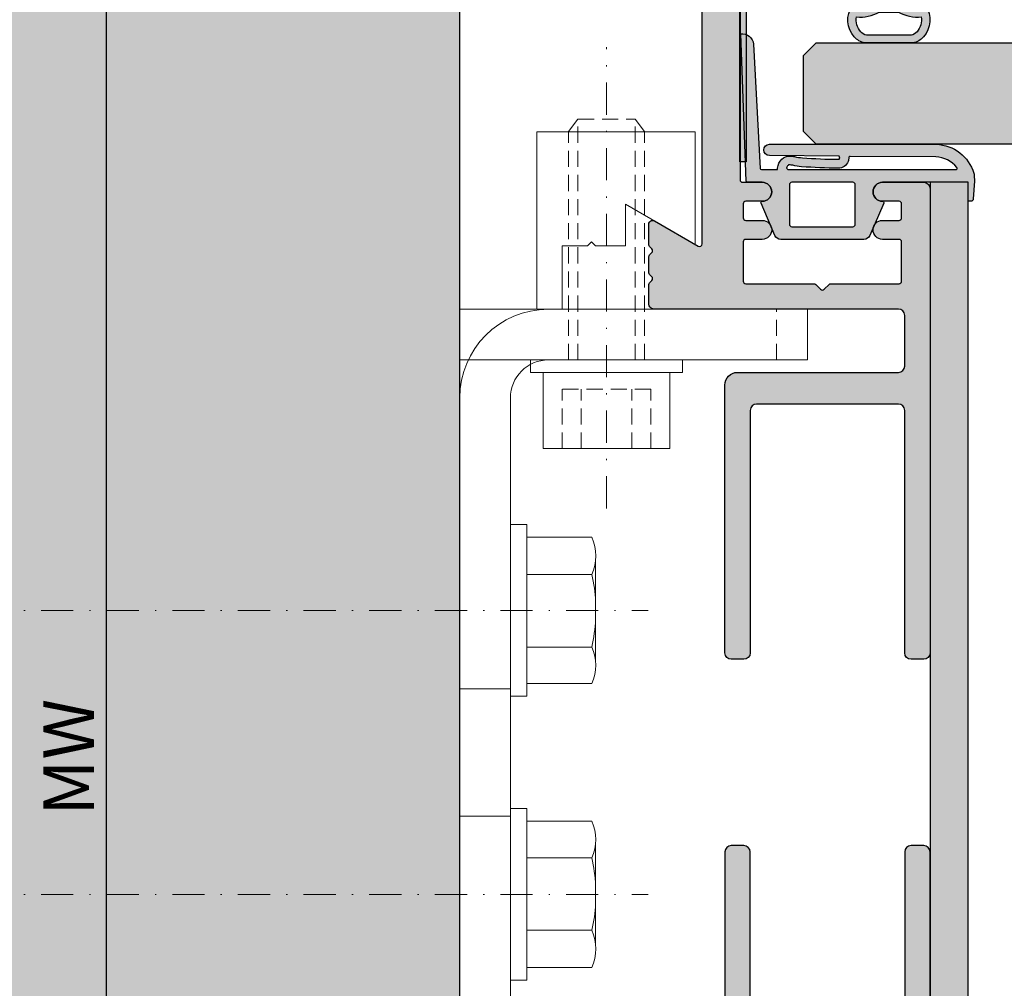
# Model space of a CAD drawing. Units: millimetres. Extents: x -36074 to -35872, y 18489 to 18730.
# Drawn here: x -36032 to -35955, y 18611 to 18688 of the extents above; entities that cross this region are included whole.
import ezdxf

# ---------------------------------------------------------------- set-up
doc = ezdxf.new("R2010")
doc.units = ezdxf.units.MM
doc.header["$LTSCALE"] = 0.2
doc.linetypes.add('STRICHPUNKT', pattern=[25.4, 12.7, -6.35, 0, -6.35])
doc.linetypes.add('VERDECKT', pattern=[9.524999999999999, 6.35, -3.175])
for name, color, linetype, lineweight in [('Achse', 4, 'STRICHPUNKT', 13), ('Anker', 4, 'Continuous', 18), ('Bem_1_1', 7, 'Continuous', 18), ('Schraube', 7, 'Continuous', 18)]:
    doc.layers.add(name, color=color, linetype=linetype, lineweight=lineweight)
for name, color, linetype in [('Dichtung-Falzlippendichtung-Kontur', 4, 'Continuous'), ('Dichtung-Falzlippendichtung-Schraffur', 252, 'Continuous'), ('Dichtung-Wandanschluss-Kontur', 4, 'Continuous'), ('Dichtung-Wandanschluss-Schraffur', 252, 'Continuous'), ('Glaskontur', 4, 'Continuous'), ('Glasleiste', 2, 'Continuous'), ('Glasschraffur', 111, 'Continuous'), ('Türdichtung', 3, 'Continuous'), ('Wandkontur', 4, 'Continuous'), ('Wandschraffur', 254, 'Continuous'), ('Zarge', 2, 'Continuous'), ('Zarge-Kontur', 2, 'Continuous'), ('Zarge-Schraffur', 250, 'Continuous')]:
    doc.layers.add(name, color=color, linetype=linetype)
doc.styles.add('Bemtext', font='arial.ttf')
doc.dimstyles.new('BEM_1_1$0', dxfattribs={"dimtxt": 4, "dimasz": 2, "dimexe": 1, "dimexo": 3, "dimgap": 1, "dimtad": 1, "dimdec": 0, "dimrnd": 0.1, "dimzin": 9, "dimdsep": 46, "dimtxsty": 'Bemtext', "dimblk": 'OBLIQUE', "dimcen": 0, "dimdle": 1, "dimclrd": 151, "dimclre": 252, "dimclrt": 151, "dimadec": 0, "dimazin": 2, "dimtfac": 1, "dimtdec": 0, "dimtix": 1, "dimtmove": 0, "dimatfit": 0, "dimldrblk": 'OBLIQUE', "dimfxl": 0, "dimtolj": 1, "dimtzin": 12, "dimarcsym": 0})

# ---------------------------------------------------------------- blocks, each defined once
blk = doc.blocks.new('_Oblique')
at = {"color": 0, "linetype": 'ByBlock', "lineweight": -2}
blk.add_line((-0.5, -0.5), (0.5, 0.5), dxfattribs=at)
blk = doc.blocks.new('*D26')
at = {"layer": 'Bem_1_1', "color": 151, "lineweight": -2}
blk.add_line((-36035.55478693918, 18705.98803364584), (-36035.55478693918, 18553.98803364585), dxfattribs=at)
at = {"layer": 'Bem_1_1', "color": 252, "lineweight": -2}
for p, q in [((-36018.05447271519, 18704.98803364584), (-36036.55478693918, 18704.98803364584)), ((-36018.05447271519, 18554.98803364585), (-36036.55478693918, 18554.98803364585))]:
    blk.add_line(p, q, dxfattribs=at)
at = {"layer": 'Defpoints', "color": 0}
for p in [(-36015.05447271519, 18704.98803364584), (-36035.55478693918, 18554.98803364585), (-36015.05447271519, 18554.98803364585)]:
    blk.add_point(p, dxfattribs=at)
at = {"layer": 'Bem_1_1', "color": 151, "lineweight": -2, "xscale": 2, "yscale": 2, "zscale": 2}
for p, rotation in [((-36035.55478693918, 18704.98803364584), 90), ((-36035.55478693918, 18554.98803364585), 270)]:
    blk.add_blockref('_Oblique', p, dxfattribs=dict(at, rotation=rotation))
at = {"layer": 'Bem_1_1', "color": 151, "insert": (-36038.55478693919, 18628.26732248855), "char_height": 4, "attachment_point": 5, "rotation": 90, "style": 'Bemtext'}
blk.add_mtext('\\A1;PA', dxfattribs=at)
blk = doc.blocks.new('*D27')
at = {"layer": 'Bem_1_1', "color": 151, "lineweight": -2}
blk.add_line((-36025.55478693918, 18566.48954644186), (-36025.55478693918, 18693.48803364584), dxfattribs=at)
at = {"layer": 'Bem_1_1', "color": 252, "lineweight": -2}
for p, q in [((-36021.67464497568, 18692.48803364584), (-36026.55478693918, 18692.48803364584)), ((-36016.71420897884, 18567.48954644186), (-36026.55478693918, 18567.48954644186))]:
    blk.add_line(p, q, dxfattribs=at)
at = {"layer": 'Defpoints', "color": 0}
for p in [(-36025.55478693918, 18692.48803364584), (-36018.67464497568, 18692.48803364584), (-36013.71420897884, 18567.48954644186)]:
    blk.add_point(p, dxfattribs=at)
at = {"layer": 'Bem_1_1', "color": 151, "lineweight": -2, "xscale": 2, "yscale": 2, "zscale": 2}
for p, rotation in [((-36025.55478693918, 18692.48803364584), 90), ((-36025.55478693918, 18567.48954644186), 270)]:
    blk.add_blockref('_Oblique', p, dxfattribs=dict(at, rotation=rotation))
at = {"layer": 'Bem_1_1', "color": 151, "insert": (-36028.55478693919, 18629.60488182928), "char_height": 4, "attachment_point": 5, "rotation": 90, "style": 'Bemtext'}
blk.add_mtext('\\A1;MW', dxfattribs=at)
blk = doc.blocks.new('KF30 - geschnitten')
at = {"layer": 'Zarge-Schraffur'}
h = blk.add_hatch(color=256, dxfattribs=at)
edge = h.paths.add_edge_path()
edge.add_line((14.7999999999999, 30.00000000000182), (13.24999999999977, 30.00000000000182))
edge.add_arc((13.24999999999977, 30.75000000000182), 0.75, 90, 270, ccw=False)
edge.add_line((13.24999999999977, 31.50000000000182), (14.5499999999999, 31.50000000000182))
edge.add_arc((14.54999999999987, 31.70000000000184), 0.2000000000000171, 270.0000000000081, 360.0000000000081)
edge.add_line((14.74999999999989, 31.70000000000186), (14.74999999999989, 32.80000000000189))
edge.add_arc((14.54999999999992, 32.80000000000185), 0.1999999999999673, 1.017777498068492e-11, 90.00000000000612)
edge.add_line((14.5499999999999, 33.00000000000182), (13.24999999999977, 33.00000000000182))
edge.add_arc((13.24999999999977, 33.75000000000182), 0.75, 90, 270, ccw=False)
edge.add_line((13.24999999999977, 34.50000000000182), (14.5499999999999, 34.50000000000182))
edge.add_arc((14.5499999999999, 34.70000000000186), 0.2000000000000455, 270, 360)
edge.add_line((14.74999999999994, 34.70000000000186), (14.74999999999994, 37.80000000000189))
edge.add_arc((14.54999999999995, 37.80000000000183), 0.1999999999999886, 1.628443996909413e-11, 90.00000000001629)
edge.add_line((14.5499999999999, 38.00000000000182), (9.165685424949118, 38.00000000000182))
edge.add_arc((9.16568542494914, 38.20000000000166), 0.1999999999998394, 224.9999999999996, 269.9999999999934, ccw=False)
edge.add_line((9.024264068711943, 38.05857864376446), (8.641421356237231, 38.44142135623918))
edge.add_arc((8.499999999999915, 38.30000000000186), 0.2000000000000096, 45, 135)
edge.add_line((8.358578643762598, 38.44142135623918), (7.975735931288, 38.05857864376446))
edge.add_arc((7.834314575050766, 38.20000000000175), 0.1999999999999311, 269.9999999999845, 314.99999999998903, ccw=False)
edge.add_line((7.834314575050712, 38.00000000000182), (2.449999999999932, 38.00000000000182))
edge.add_arc((2.449999999999903, 37.80000000000186), 0.1999999999999602, 89.99999999999186, 179.9999999999919)
edge.add_line((2.249999999999943, 37.80000000000189), (2.249999999999943, 34.70000000000186))
edge.add_arc((2.44999999999996, 34.70000000000184), 0.2000000000000171, 179.9999999999919, 269.9999999999919)
edge.add_line((2.449999999999932, 34.50000000000182), (3.749999999999886, 34.50000000000182))
edge.add_arc((3.749999999999886, 33.75000000000182), 0.75, -90, 90, ccw=False)
edge.add_line((3.749999999999886, 33.00000000000182), (2.449999999999932, 33.00000000000182))
edge.add_arc((2.449999999999903, 32.80000000000186), 0.1999999999999602, 89.99999999999186, 179.9999999999919)
edge.add_line((2.249999999999943, 32.80000000000189), (2.249999999999943, 31.70000000000186))
edge.add_arc((2.44999999999996, 31.70000000000184), 0.2000000000000171, 179.9999999999919, 269.9999999999919)
edge.add_line((2.449999999999932, 31.50000000000182), (3.749999999999886, 31.50000000000182))
edge.add_arc((3.749999999999886, 30.75000000000182), 0.75, -90, 90, ccw=False)
edge.add_line((3.749999999999886, 30.00000000000182), (0.4999999999999432, 30.00000000000182))
edge.add_arc((0.4999999999999432, 30.50000000000182), 0.5, 180, 270, ccw=False)
edge.add_line((-5.684341886080801e-14, 30.50000000000182), (-1.13686837721616e-13, 67.15104889418268))
edge.add_arc((0.4999999999998532, 67.15104889418271), 0.4999999999999669, 89.99999999999619, 180.0000000000032, ccw=False)
edge.add_line((0.4999999999998863, 67.65104889418268), (1.499999999999886, 67.65104889418268))
edge.add_arc((1.499999999999829, 67.15104889418274), 0.4999999999999432, -6.480149750132114e-12, 89.99999999999352, ccw=False)
edge.add_line((1.999999999999773, 67.15104889418268), (1.999999999999886, 48.00000000000182))
edge.add_arc((2.499999999999915, 48.00000000000185), 0.5000000000000284, 180.0000000000033, 270.0000000000032)
edge.add_line((2.499999999999943, 47.50000000000182), (13.69999999999987, 47.50000000000182))
edge.add_arc((13.69999999999988, 48.00000000000182), 0.5, 269.9999999999998, 360)
edge.add_line((14.19999999999987, 48.00000000000182), (14.19999999999987, 67.15104889418268))
edge.add_arc((14.69999999999992, 67.15104889418264), 0.5000000000000444, 89.99999999999858, 179.9999999999951, ccw=False)
edge.add_line((14.69999999999993, 67.65104889418268), (15.69999999999987, 67.65104889418268))
edge.add_arc((15.6999999999998, 67.15104889418261), 0.500000000000071, 8.185452315956354e-12, 89.99999999999193, ccw=False)
edge.add_line((16.19999999999987, 67.15104889418268), (16.19999999999987, 46.00000000000182))
edge.add_arc((15.19999999999987, 46.00000000000182), 1, -90, 0, ccw=False)
edge.add_line((15.19999999999987, 45.00000000000182), (2.499999999999943, 45.00000000000182))
edge.add_arc((2.499999999999915, 44.50000000000179), 0.5000000000000284, 89.99999999999675, 179.9999999999968)
edge.add_line((1.999999999999886, 44.50000000000182), (1.999999999999886, 40.50000000000182))
edge.add_arc((2.499999999999915, 40.50000000000185), 0.5000000000000284, 180.0000000000033, 270.0000000000032)
edge.add_line((2.499999999999943, 40.00000000000182), (21.7999999999999, 40.00000000000182))
edge.add_arc((21.79999999999988, 39.60000000000183), 0.3999999999999915, -6.0822458181064576e-12, 89.99999999999801, ccw=False)
edge.add_line((22.19999999999987, 39.60000000000178), (22.19999999999982, 38.06568542495108))
edge.add_arc((21.99999999999985, 38.06568542495121), 0.1999999999999638, 314.9999999999691, 359.99999999996334, ccw=False)
edge.add_line((22.14142135623706, 37.92426406871385), (21.95857864376245, 37.74142135623913))
edge.add_arc((22.09999999999974, 37.60000000000184), 0.1999999999999695, 135, 225)
edge.add_line((21.95857864376245, 37.45857864376455), (22.14142135623706, 37.27573593128977))
edge.add_arc((22.00000000000001, 37.1343145750524), 0.1999999999998589, 5.701394911739044e-11, 45.00000000006622, ccw=False)
edge.add_line((22.19999999999987, 37.1343145750526), (22.19999999999987, 35.86568542495115))
edge.add_arc((21.99999999999971, 35.86568542495125), 0.2000000000001698, 314.9999999999705, 359.9999999999715, ccw=False)
edge.add_line((22.14142135623706, 35.72426406871375), (21.95857864376245, 35.54142135623914))
edge.add_arc((22.09999999999975, 35.40000000000185), 0.1999999999999795, 135.0000000000029, 224.9999999999971)
edge.add_line((21.95857864376245, 35.25857864376457), (22.14142135623723, 35.07573593128984))
edge.add_arc((21.9999999999998, 34.93431457505255), 0.2000000000000775, -3.0524915928253904e-11, 44.999999999971976, ccw=False)
edge.add_line((22.19999999999987, 34.93431457505244), (22.19999999999987, 33.30000000000189))
edge.add_arc((21.89999999999979, 33.30000000000192), 0.3000000000000895, 240.0000000000073, 359.99999999999324, ccw=False)
edge.add_line((21.74999999999977, 33.04019237886649), (18.2999999999999, 35.03205080757067))
edge.add_arc((18.19999999999988, 34.8588457268138), 0.1999999999999903, 59.99999999999206, 180.000000000002)
edge.add_line((17.99999999999989, 34.8588457268138), (17.99999999999989, 2.500000000001791))
edge.add_arc((18.49999999999989, 2.500000000001791), 0.5, 180, 270)
edge.add_line((18.49999999999989, 2.000000000001791), (32.79999999999995, 2.000000000001847))
edge.add_arc((32.79999999999994, 2.200000000001793), 0.199999999999946, 270.0000000000041, 359.999999999996)
edge.add_line((32.99999999999989, 2.200000000001779), (32.99999999999989, 9.500000000001847))
edge.add_arc((33.49999999999991, 9.500000000001819), 0.5000000000000284, 89.99999999999682, 179.9999999999967, ccw=False)
edge.add_line((33.49999999999994, 10.00000000000185), (37.29999999999995, 10.00000000000185))
edge.add_arc((37.29999999999995, 9.800000000001859), 0.1999999999999886, 0, 90, ccw=False)
edge.add_line((37.49999999999994, 9.800000000001859), (37.49999999999994, 8.20000000000178))
edge.add_arc((37.29999999999993, 8.200000000001808), 0.2000000000000171, 270.00000000000813, 359.99999999999187, ccw=False)
edge.add_line((37.29999999999995, 8.00000000000179), (35.19999999999993, 8.00000000000179))
edge.add_arc((35.19999999999985, 7.80000000000183), 0.1999999999999602, 89.99999999997557, 179.9999999999919)
edge.add_line((34.99999999999989, 7.800000000001859), (34.99999999999989, 2.200000000001779))
edge.add_arc((35.19999999999985, 2.200000000001808), 0.1999999999999602, 180.0000000000082, 270.0000000000244)
edge.add_line((35.19999999999993, 2.000000000001847), (38.04999999999995, 2.000000000001847))
edge.add_arc((38.04999999999986, 2.200000000001936), 0.2000000000000881, 270.0000000000285, 360.0000000000122)
edge.add_line((38.24999999999994, 2.200000000001978), (38.24999999999994, 2.300000000001859))
edge.add_arc((38.4499999999999, 2.30000000000183), 0.1999999999999602, 89.99999999999193, 179.9999999999918, ccw=False)
edge.add_line((38.44999999999993, 2.500000000001791), (44.0499999999999, 2.500000000001791))
edge.add_arc((44.04999999999995, 2.300000000001802), 0.1999999999999886, 1.63140612130519e-11, 90.00000000001631, ccw=False)
edge.add_line((44.24999999999994, 2.300000000001859), (44.24999999999994, 2.200000000001978))
edge.add_arc((44.45, 2.200000000001907), 0.2000000000000597, 179.9999999999796, 269.9999999999634)
edge.add_line((44.44999999999987, 2.000000000001847), (47.29999999999995, 2.000000000001847))
edge.add_arc((47.29999999999998, 2.200000000001751), 0.1999999999999034, 269.9999999999919, 360.0000000000081)
edge.add_line((47.49999999999989, 2.200000000001779), (47.49999999999989, 7.800000000001859))
edge.add_arc((47.29999999999998, 7.800000000001887), 0.1999999999999034, 359.9999999999918, 450.0000000000082)
edge.add_line((47.29999999999995, 8.00000000000179), (45.19999999999993, 8.00000000000179))
edge.add_arc((45.19999999999996, 8.200000000001808), 0.2000000000000171, 180.0000000000081, 269.99999999999187, ccw=False)
edge.add_line((44.99999999999994, 8.20000000000178), (44.99999999999994, 9.800000000001859))
edge.add_arc((45.19999999999993, 9.800000000001859), 0.1999999999999886, 90, 180, ccw=False)
edge.add_line((45.19999999999993, 10.00000000000185), (48.99999999999994, 10.00000000000179))
edge.add_arc((48.99999999999994, 9.50000000000179), 0.5, 0, 90, ccw=False)
edge.add_line((49.49999999999994, 9.50000000000179), (49.49999999999989, 2.500000000001847))
edge.add_arc((49.99999999999991, 2.500000000001874), 0.5000000000000284, 180.000000000003, 270.0000000000032)
edge.add_line((49.99999999999994, 2.000000000001847), (52.49999999999994, 2.000000000001847))
edge.add_arc((52.49999999999994, 2.500000000001847), 0.5, 270, 360)
edge.add_line((52.99999999999994, 2.500000000001847), (52.99999999999994, 9.500000000001847))
edge.add_arc((53.49999999999991, 9.500000000001876), 0.4999999999999716, 90.00000000000318, 180.0000000000032, ccw=False)
edge.add_line((53.49999999999989, 10.00000000000185), (54.49999999999989, 10.00000000000185))
edge.add_arc((54.49999999999989, 9.500000000001847), 0.5, 0, 90, ccw=False)
edge.add_line((54.99999999999989, 9.500000000001847), (54.99999999999994, 0.5000000000017621))
edge.add_arc((54.49999999999994, 0.5000000000017621), 0.5, -90, 0, ccw=False)
edge.add_line((54.49999999999994, 1.762145984685048e-12), (15.49999999999994, 1.762145984685048e-12))
edge.add_arc((15.49999999999989, 0.5000000000017053), 0.4999999999999432, 180.0000000000065, 270.0000000000065, ccw=False)
edge.add_line((14.99999999999994, 0.5000000000016485), (14.99999999999994, 29.80000000000177))
edge.add_arc((14.7999999999999, 29.80000000000177), 0.2000000000000455, 0, 90)
at = {"layer": 'Zarge-Kontur'}
blk.add_lwpolyline([(14.7999999999999, 30.00000000000182), (13.24999999999977, 30.00000000000182, -0.9999999999999998), (13.24999999999977, 31.50000000000182), (14.5499999999999, 31.50000000000182, 0.4142135623730951), (14.74999999999989, 31.70000000000186), (14.74999999999989, 32.80000000000189, 0.4142135623730743), (14.5499999999999, 33.00000000000182), (13.24999999999977, 33.00000000000182, -0.9999999999999998), (13.24999999999977, 34.50000000000182), (14.5499999999999, 34.50000000000182, 0.4142135623730951), (14.74999999999994, 34.70000000000186), (14.74999999999994, 37.80000000000189, 0.4142135623730951), (14.5499999999999, 38.00000000000182), (9.165685424949118, 38.00000000000182, -0.1989123673796274), (9.024264068711943, 38.05857864376446), (8.641421356237231, 38.44142135623918, 0.4142135623730951), (8.358578643762598, 38.44142135623918), (7.975735931288, 38.05857864376446, -0.1989123673796796), (7.834314575050712, 38.00000000000182), (2.449999999999932, 38.00000000000182, 0.4142135623730951), (2.249999999999943, 37.80000000000189), (2.249999999999943, 34.70000000000186, 0.4142135623730951), (2.449999999999932, 34.50000000000182), (3.749999999999886, 34.50000000000182, -0.9999999999999998), (3.749999999999886, 33.00000000000182), (2.449999999999932, 33.00000000000182, 0.4142135623730951), (2.249999999999943, 32.80000000000189), (2.249999999999943, 31.70000000000186, 0.4142135623730951), (2.449999999999932, 31.50000000000182), (3.749999999999886, 31.50000000000182, -0.9999999999999998), (3.749999999999886, 30.00000000000182), (0.4999999999999432, 30.00000000000182, -0.4142135623730951), (-5.684341886080801e-14, 30.50000000000182), (-1.13686837721616e-13, 67.15104889418268, -0.4142135623731338), (0.4999999999998863, 67.65104889418268), (1.499999999999886, 67.65104889418268, -0.414213562373095), (1.999999999999773, 67.15104889418268), (1.999999999999886, 48.00000000000182, 0.4142135623730951), (2.499999999999943, 47.50000000000182), (13.69999999999987, 47.50000000000182, 0.4142135623730966), (14.19999999999987, 48.00000000000182), (14.19999999999987, 67.15104889418268, -0.4142135623730772), (14.69999999999993, 67.65104889418268), (15.69999999999987, 67.65104889418268, -0.4142135623730118), (16.19999999999987, 67.15104889418268), (16.19999999999987, 46.00000000000182, -0.4142135623730951), (15.19999999999987, 45.00000000000182), (2.499999999999943, 45.00000000000182, 0.4142135623730951), (1.999999999999886, 44.50000000000182), (1.999999999999886, 40.50000000000182, 0.4142135623730951), (2.499999999999943, 40.00000000000182), (21.7999999999999, 40.00000000000182, -0.4142135623731159), (22.19999999999987, 39.60000000000178), (22.19999999999982, 38.06568542495108, -0.1989123673796296), (22.14142135623706, 37.92426406871385), (21.95857864376245, 37.74142135623913, 0.4142135623730951), (21.95857864376245, 37.45857864376455), (22.14142135623706, 37.27573593128977, -0.1989123673796975), (22.19999999999987, 37.1343145750526), (22.19999999999987, 35.86568542495115, -0.1989123673796624), (22.14142135623706, 35.72426406871375), (21.95857864376245, 35.54142135623914, 0.4142135623730657), (21.95857864376245, 35.25857864376457), (22.14142135623723, 35.07573593128984, -0.1989123673796709), (22.19999999999987, 34.93431457505244), (22.19999999999987, 33.30000000000189, -0.5773502691895424), (21.74999999999977, 33.04019237886649), (18.2999999999999, 35.03205080757067, 0.5773502691896777), (17.99999999999989, 34.8588457268138), (17.99999999999989, 2.500000000001791, 0.4142135623730951), (18.49999999999989, 2.000000000001791), (32.79999999999995, 2.000000000001847, 0.4142135623730534), (32.99999999999989, 2.200000000001779), (32.99999999999989, 9.500000000001847, -0.4142135623730951), (33.49999999999994, 10.00000000000185), (37.29999999999995, 10.00000000000185, -0.4142135623730951), (37.49999999999994, 9.800000000001859), (37.49999999999994, 8.20000000000178, -0.4142135623730118), (37.29999999999995, 8.00000000000179), (35.19999999999993, 8.00000000000179, 0.4142135623731784), (34.99999999999989, 7.800000000001859), (34.99999999999989, 2.200000000001779, 0.4142135623731784), (35.19999999999993, 2.000000000001847), (38.04999999999995, 2.000000000001847, 0.4142135623730118), (38.24999999999994, 2.200000000001978), (38.24999999999994, 2.300000000001859, -0.4142135623730951), (38.44999999999993, 2.500000000001791), (44.0499999999999, 2.500000000001791, -0.4142135623730951), (44.24999999999994, 2.300000000001859), (44.24999999999994, 2.200000000001978, 0.4142135623730118), (44.44999999999987, 2.000000000001847), (47.29999999999995, 2.000000000001847, 0.4142135623731784), (47.49999999999989, 2.200000000001779), (47.49999999999989, 7.800000000001859, 0.4142135623731784), (47.29999999999995, 8.00000000000179), (45.19999999999993, 8.00000000000179, -0.4142135623730118), (44.99999999999994, 8.20000000000178), (44.99999999999994, 9.800000000001859, -0.4142135623730951), (45.19999999999993, 10.00000000000185), (48.99999999999994, 10.00000000000179, -0.4142135623730951), (49.49999999999994, 9.50000000000179), (49.49999999999989, 2.500000000001847, 0.4142135623730974), (49.99999999999994, 2.000000000001847), (52.49999999999994, 2.000000000001847, 0.4142135623730951), (52.99999999999994, 2.500000000001847), (52.99999999999994, 9.500000000001847, -0.4142135623730951), (53.49999999999989, 10.00000000000185), (54.49999999999989, 10.00000000000185, -0.4142135623730951), (54.99999999999989, 9.500000000001847), (54.99999999999994, 0.5000000000017621, -0.4142135623730951), (54.49999999999994, 1.762145984685048e-12), (15.49999999999994, 1.762145984685048e-12, -0.4142135623730951), (14.99999999999994, 0.5000000000016485), (14.99999999999994, 29.80000000000177, 0.4142135623730951)], format="xyb", close=True, dxfattribs=at)
blk = doc.blocks.new('Wanddichtung 3mm')
at = {"layer": 'Dichtung-Wandanschluss-Schraffur'}
h = blk.add_hatch(color=256, dxfattribs=at)
h.paths.add_polyline_path([(-0.5000000000002277, -3.610842539053464), (-1.100000000000136, -3.610842539053465, -0.1622776601683794), (-2.300000000000409, -4.010842539053556), (-2.900000000000318, -4.010842539053556, 0.3398606245735009), (-2.735272311806954, -6.461635190120901, 0.1596251730250992), (-1.909736263646209, -6.942091776952111), (0, -6.942091776952111), (1.909736263646209, -6.942091776952111, 0.1596251730250854), (2.735272311806899, -6.461635190120964, 0.3398606245735123), (2.900000000000318, -4.010842539053556), (2.300000000000409, -4.010842539053556, -0.1622776601683794), (1.100000000000136, -3.610842539053465), (0.5000000000002274, -3.610842539053464), (0.5, -2.610842539053919), (1.40664815100331, -3.157324654002878, 0.7912773345606586), (1.672899903255412, -2.750023768682224), (0.5, -1.84879790073228), (0.5, -0.8487979007327341), (1.406648151005129, -1.395280015682147, 0.8683543347530392), (1.638614328865835, -0.957929005767178), (0.5000000000011366, -0.2379553616801785), (0.1197130326695515, -0.03052610677150369, 0.1254892417099038), (0, 0, 0.1254892417099038), (-0.1197130326695515, -0.03052610677150369), (-0.5000000000011375, -0.2379553616801789), (-1.638614328865836, -0.9579290057671787, 0.8683543347530384), (-1.406648151005129, -1.395280015682147), (-0.5, -0.8487979007327341), (-0.5, -1.848797900732279), (-1.672899903255412, -2.750023768682224, 0.7912773345606586), (-1.40664815100331, -3.157324654002878), (-0.5000000000000001, -2.61084253905392)])
h.paths.add_polyline_path([(-2.879015145473966e-16, -4.503090834513841), (0.7685342889999447, -4.503090834513841, 0.1620513300122358), (2.559930815495363, -4.885192044397172, -0.196156487915802), (2.295743510568077, -5.965339896825459, -0.1757221406606073), (1.776648191707634, -6.334340072412488), (0, -6.334340072412488), (-1.776648191707636, -6.334340072412488, -0.175722140660606), (-2.295743510568076, -5.965339896825461, -0.1961564879158024), (-2.559930815495363, -4.885192044397172, 0.1620513300122358), (-0.7685342889999445, -4.503090834513841)], flags=16)
at = {"layer": 'Dichtung-Wandanschluss-Kontur'}
for p, q in [((2.73527142767648, -6.461636183766132), (2.735271683331803, -6.461635896444022)), ((2.735271500916951, -6.461636101453678), (2.73527142767648, -6.461636183766132)), ((2.735272311806966, -6.461635190120887), (2.735271500916951, -6.461636101453678))]:
    blk.add_line(p, q, dxfattribs=at)
for points in [[(0, 0, -0.1254892417099038), (0.1197130326695515, -0.03052610677150369), (0.5000000000011369, -0.2379553616801786), (1.611374431774379, -0.9407045536622718, -0.9265747583733648), (1.406648151005129, -1.395280015682147), (0.5, -0.848797900732734), (0.5, -1.848797900732279), (1.611374431777449, -2.702749191985731, -0.9265747583620066), (1.40664815100331, -3.157324654002878), (0.5, -2.61084253905392), (0.5000000000002274, -3.610842539053465), (1.100000000000136, -3.610842539053465, 0.1622776601683794), (2.300000000000409, -4.010842539053556), (2.900000000000318, -4.010842539053556, -0.3398606245734982), (2.735272311806966, -6.461635190120887, -0.1596251730251024), (1.909736263646209, -6.942091776952111), (0, -6.942091776952111), (-1.909736263646209, -6.942091776952111, -0.1596251730251024), (-2.735272311806966, -6.461635190120887, -0.3398606245734982), (-2.900000000000318, -4.010842539053556), (-2.300000000000409, -4.010842539053556, 0.1622776601683794), (-1.100000000000136, -3.610842539053465), (-0.5000000000002274, -3.610842539053465), (-0.5, -2.61084253905392), (-1.40664815100331, -3.157324654002878, -0.9265747583620066), (-1.611374431777449, -2.702749191985731), (-0.5, -1.848797900732279), (-0.5, -0.848797900732734), (-1.406648151005129, -1.395280015682147, -0.9265747583733648), (-1.611374431774379, -0.9407045536622718), (-0.5000000000011369, -0.2379553616801786), (-0.1197130326695515, -0.03052610677150369, -0.1254892417099038)], [(0, -4.503090834513841), (0.7685342889999447, -4.503090834513841, 0.1620513300122358), (2.559930815495363, -4.885192044397172, -0.2163652949357558), (2.225254715486017, -6.055040452986759, -0.1443845701982029), (1.776648191707636, -6.334340072412488), (0, -6.334340072412488), (-1.776648191707636, -6.334340072412488, -0.1443845701982029), (-2.225254715486017, -6.055040452986759, -0.2163652949357558), (-2.559930815495363, -4.885192044397172, 0.1620513300122358), (-0.7685342889999447, -4.503090834513841)]]:
    blk.add_lwpolyline(points, format="xyb", close=True, dxfattribs=at)
blk = doc.blocks.new('Federclips')
at = {"layer": 'Glasleiste'}
h = blk.add_hatch(color=3, dxfattribs=at)
edge = h.paths.add_edge_path()
edge.add_line((8.441585417557974, -2.469468825069924), (21.3546517303742, -2.469468825069924))
edge.add_line((21.3546517303742, -2.469468825069924), (21.3546517303742, -2.969468825069924))
edge.add_line((21.3546517303742, -2.969468825069924), (8.354651730372382, -2.969468825069924))
edge.add_line((8.354651730372382, -2.969468825069924), (0.1035852209509471, -0.01084756772499418))
edge.add_arc((-1.154631945610163e-14, -0.5000000000007238), 0.5000000000007211, 78.04341575702449, 131.9872124956312)
edge.add_line((-0.3344823658105156, -0.1283529268755217), (-1.729817029096637, -1.194234523284393))
edge.add_arc((-2.064299394909999, -0.8225874501618652), 0.5000000000006454, 231.3401917331432, 311.98721249607956, ccw=False)
edge.add_line((-2.376646918774611, -1.213021854814286), (-4.361138021901468, 0.3818677596912323))
edge.add_line((-4.361138021901468, 0.3818677596912323), (-4.047917496242633, 0.7716021593853668))
edge.add_line((-4.047917496242633, 0.7716021593853668), (-2.064298452006085, -0.8225866015515919))
edge.add_arc((-1.729817029067349, -1.194234523300082), 0.5000000000310934, 127.37583215306569, 131.9870671327875, ccw=False)
edge.add_line((-2.033337376515817, -0.7968991502009146), (-0.6512528787831684, 0.2588607829359546))
edge.add_arc((-3.389954983390453e-12, -0.5000000000014078), 0.9999999999996276, 75.76554340734077, 130.6361302996547, ccw=False)
edge.add_line((0.2458903474865224, 0.4692976513991027), (8.441585417557974, -2.469468825069924))
blk.add_lwpolyline([(8.441585417557974, -2.469468825069924), (21.3546517303742, -2.469468825069924), (21.3546517303742, -2.969468825069924), (8.354651730372382, -2.969468825069924), (0.1035852209509471, -0.01084756772499418, 0.2398194066612875), (-0.3344823658105156, -0.1283529268755217), (-1.729817029096637, -1.194234523284393, -0.3671706883657631), (-2.376646918774611, -1.213021854814286), (-4.361138021901468, 0.3818677596912323), (-4.047917496242633, 0.7716021593853668), (-2.064298452006085, -0.8225866015515919, -0.02012302376457299), (-2.033337376515817, -0.7968991502009146), (-0.6512528787831684, 0.2588607829359546, -0.2441000436396213), (0.2458903474865224, 0.4692976513991027)], format="xyb", close=True, dxfattribs=at)
blk = doc.blocks.new('Falzlippend18-3-NEU')
at = {"layer": 'Dichtung-Falzlippendichtung-Schraffur'}
h = blk.add_hatch(color=256, dxfattribs=at)
edge = h.paths.add_edge_path()
edge.add_arc((-11.25, -0.75), 0.75, 0, 90, ccw=False)
edge.add_arc((-11.25000359802186, -0.7499985096505595), 0.7500035980233434, 270.1358337740947, 359.9998861462356, ccw=False)
edge.add_arc((-11.24822554308669, -1.599999992176384), 0.09999999217638458, 89.99999319654569, 203.2404285530756)
edge.add_line((-11.34011124995567, -1.639459025469989), (-10.24168385898565, -4.197295236457478))
edge.add_arc((-9.782255312124258, -4.000000000000025), 0.4999999999999747, 203.2404353565354, 270.0000000000043)
edge.add_line((-9.78225531212422, -4.5), (-3.217744687875836, -4.500000000313477))
edge.add_arc((-3.217744687875799, -4.000000000313502), 0.4999999999999751, 269.9999999999958, 336.7595646434646)
edge.add_line((-2.758316141014404, -4.197295236770955), (-1.65988875941531, -1.639459047604973))
edge.add_arc((-1.75177446878761, -1.600000000313505), 0.1000000000000057, 336.7595646434812, 448.9834109661365)
edge.add_arc((-1.749973129474888, -0.7499888701775426), 0.7500268706077523, 180.0008502492904, 269.99792598036413, ccw=False)
edge.add_arc((-1.750000000000057, -0.7500000003134772), 0.75, 90, 180, ccw=False)
edge.add_line((-1.750000000000057, -3.13477244162641e-10), (-0.5959201012454969, -5.684341886080801e-14))
edge.add_arc((-0.5959201012455275, 0.0999999999999171), 0.09999999999997394, 270.0000000000176, 357.614055969629)
edge.add_line((-0.4960067939363171, 0.09583694552873112), (-0.05000000000017479, 11.70862154408089))
edge.add_arc((-0.1774802091010982, 10.82001320497596), 0.8977059563349485, 81.83602130204214, 174.0469166576125)
edge.add_line((-1.070344976434512, 10.91311793790556), (-1.597067538588135, 1.094532013612692))
edge.add_arc((-1.696917932235825, 1.100000001213545), 0.1000000000000086, 270.00000012341445, 356.86551059269937, ccw=False)
edge.add_line((-1.696917932020426, 1.000000001213536), (-2.969269568976983, 0.999999998473001))
edge.add_arc((-4.085417133966697, 1.069123902652388), 1.118285965646296, 356.4561530129429, 359.762311614702)
edge.add_arc((-3.714645024013747, 1.067585766154261), 0.7475106652515022, 359.7623116146694, 363.8064063874814)
edge.add_arc((-4.088023301960505, 1.042744075427949), 1.121714417291254, 3.806406387481066, 44.63148890970295)
edge.add_arc((-3.880097138225648, 1.248012644789609), 0.8295355762824004, 44.63148890969652, 92.48588243768684)
edge.add_arc((-3.813122053155851, -0.2946916643111162), 2.373693031770037, 92.48588243768548, 101.9587725997919)
edge.add_arc((-5.56761659084763, 7.98886039195259), 6.093625655489878, 276.05058103867185, 281.95877259980364, ccw=False)
edge.add_arc((-8.308777491827442, 51.26710458859698), 49.45380235104621, 270.6306542234942, 273.923055125077, ccw=False)
edge.add_arc((-7.766510261355321, 1.937429965533685), 0.1211495032832969, 200.0260150432192, 270.97401613239674, ccw=False)
edge.add_arc((-7.854497400886316, 1.905360015463899), 0.02750005896927292, 160.9241502960636, 200.026015043216, ccw=False)
edge.add_arc((-6.163599666731613, 1.320632240104417), 1.816645586489704, 156.2047040981616, 160.9241502961772, ccw=False)
edge.add_line((-7.825817292422016, 2.053594552748578), (-2.314505991891338, 2.112115861859422))
edge.add_arc((-2.315091419464635, 2.556057737928491), 0.4439422620715088, 270.0755560840854, 450.0000000000001)
edge.add_line((-2.315091419464636, 3), (-15.48889463536278, 3))
edge.add_arc((-15.38481202700193, -0.2014717368082004), 3.203163197675841, 91.8620793655499, 163.3111414148028)
edge.add_arc((-17.78253787370261, 0.5173723062652568), 0.7000000000000066, 163.3111414147996, 177.8065963845834)
edge.add_line((-18.48202500422946, 0.5441632418094144), (-18.49895865874117, 0.1020408163265074))
edge.add_line((-18.49895865874117, 0.1020408163265074), (-18.41159241051025, -1.312330572854009))
edge.add_arc((-18.21197287997006, -1.30000000000001), 0.1999999999999909, 183.5346906049962, 269.999999999998)
edge.add_line((-18.21197287997006, -1.5), (-18, -1.5))
edge.add_line((-18, -1.5), (-18, 0))
edge.add_line((-18, 0), (-11.25, 0))
edge = h.paths.add_edge_path(flags=16)
edge.add_line((-3.771153497584123, 0.9999999996180264), (-17.03692216420228, 0.9999998681547453))
edge.add_arc((-17.03692207125074, 1.099999868154702), 0.09999999999999999, 141.7702588664529, 269.99994674268765, ccw=False)
edge.add_arc((-15.38481218254143, -0.2014717418649499), 2.203163197675875, 91.86207531843058, 141.7702562816654, ccw=False)
edge.add_line((-15.45640094024407, 2.000528059534673), (-8.68246111023592, 2.042482059212134))
edge.add_arc((-8.681164006504575, 1.942490471956454), 0.1, -2.57176172307868, 90.74320653543919, ccw=False)
edge.add_arc((-7.854497400913427, 1.905360015537045), 0.7275000589688829, 177.4282382825916, 200.0260150493694)
edge.add_arc((-7.766510261355321, 1.937429965533739), 0.821149503283348, 200.0260150432287, 270.9740161324083)
edge.add_arc((-8.308770282410975, 51.06773989164324), 49.9544374894806, 270.6379742239231, 273.9684969696685)
edge.add_arc((-5.567616590847325, 7.988860391951475), 6.793625655488734, 276.0505810386703, 281.958772599802)
edge.add_arc((-3.813122053155772, -0.2946916643111115), 1.673693031770038, 92.48588243768808, 101.95877259979409, ccw=False)
edge.add_arc((-3.880097138225707, 1.248012644789484), 0.1295355762825252, 44.63148890968529, 92.48588243766488, ccw=False)
edge.add_arc((-4.088023301960516, 1.042744075427928), 0.4217144172912714, 11.418917073908915, 44.631488909704785, ccw=False)
edge.add_line((-3.674656358204686, 1.126235509487245), (-3.771153497584123, 0.9999999996180264))
edge = h.paths.add_edge_path(flags=16)
edge.add_arc((-8.900000000000006, -3.299999999999983), 0.2000000000000171, 180.0000000000081, 270.00000000000813, ccw=False)
edge.add_line((-9.100000000000023, -3.300000000000011), (-9.100000000000023, -0.1999999999999886))
edge.add_arc((-8.900000000000006, -0.2000000000000171), 0.2000000000000171, 89.99999999999193, 179.9999999999918, ccw=False)
edge.add_line((-8.899999999999977, 0), (-4.10000000000008, -3.13477244162641e-10))
edge.add_arc((-4.100000000000051, -0.2000000003134944), 0.2000000000000171, 8.185452315956354e-12, 90.00000000000807, ccw=False)
edge.add_line((-3.900000000000034, -0.2000000003134659), (-3.900000000000034, -3.300000000313489))
edge.add_arc((-4.100000000000051, -3.30000000031346), 0.2000000000000171, 269.99999999999187, 359.99999999999187, ccw=False)
edge.add_line((-4.10000000000008, -3.500000000313477), (-8.899999999999977, -3.5))
at = {"layer": 'Dichtung-Falzlippendichtung-Kontur'}
for points in [[(-11.25, 0, -0.4142135623730951), (-10.5, -0.75, -0.4135187753883887), (-11.24822553121243, -1.5, 0.5386721293933515), (-11.34011124995567, -1.639459025469989), (-10.24168385898565, -4.197295236457478, 0.2998220750177176), (-9.78225531212422, -4.5), (-3.217744687875836, -4.500000000313477, 0.2998220750177174), (-2.758316141014404, -4.197295236770955), (-1.65988875941531, -1.639459047604973, 0.5329629284472822), (-1.750000279301105, -1.500015740293904, -0.4141986137325653), (-2.500000000000057, -0.7500000003134772, -0.4142135623730951), (-1.750000000000057, -3.13477244162641e-10), (-0.5959201012454969, -5.684341886080801e-14, 0.4020686661661699), (-0.4960067939363171, 0.09583694552873112), (-0.05000000000017479, 11.70862154408089, 0.4255612468845926), (-1.070344976434512, 10.91311793790556), (-1.597067538588135, 1.094532013612692, -0.3982794802395166), (-1.696917932020426, 1.000000001213536), (-2.969269568976983, 0.999999998473001, 0.01442683907721285), (-2.967140790931012, 1.064484768228525, 0.01764752393927653), (-2.968783328568236, 1.11720961054273, 0.1800413877916073), (-3.289766402904434, 1.830798107248384, 0.2118926188459904), (-3.916076769443009, 2.076767577478179, 0.04135683532696658), (-4.304969781133877, 2.027484991664153, -0.0257850611823737), (-4.925309496402463, 1.929180926364509, -0.01436679734362662), (-7.764450844621422, 1.816297967496396, -0.319852405585748), (-7.880334730123707, 1.895942708991655, -0.1722890540217773), (-7.88048734227732, 1.914347572963337, -0.02059537999420609), (-7.825817292422016, 2.053594552748578), (-2.314505991891338, 2.112115861859422, 0.9993408660579046), (-2.315091419464636, 3), (-15.48889463536278, 3, 0.3222640564645627), (-18.45305272237442, 0.7183942894179154, 0.06333282772967169), (-18.48202500422946, 0.5441632418094144), (-18.49895865874117, 0.1020408163265074), (-18.41159241051025, -1.312330572854009, 0.3962576829771354), (-18.21197287997006, -1.5), (-18, -1.5), (-18, 0)], [(-3.771153497584123, 0.9999999996180264), (-17.03692216420228, 0.9999998681547453, -0.6262637497035081), (-17.11547564959596, 1.16188149167219, -0.2212743731491339), (-15.45640094024407, 2.000528059534673), (-8.68246111023592, 2.042482059212134, -0.4312628541896989), (-8.581264725939207, 1.938003408047649, 0.09892219167711584), (-8.538010791341662, 1.656229967359337, 0.3198524055857584), (-7.752551565840406, 1.116399112543419, 0.01453317000009804), (-4.851525022013789, 1.233080465698677, 0.02578506118237302), (-4.159924316123636, 1.342677125850699, -0.04135683532696466), (-3.885715513612354, 1.377426320190736, -0.2118926188459412), (-3.787914434814923, 1.339017121133921, -0.1459402459908474), (-3.674656358204686, 1.126235509487245)], [(-8.899999999999977, -3.5, -0.4142135623730949), (-9.100000000000023, -3.300000000000011), (-9.100000000000023, -0.1999999999999886, -0.4142135623730951), (-8.899999999999977, 0), (-4.10000000000008, -3.13477244162641e-10, -0.4142135623730949), (-3.900000000000034, -0.2000000003134659), (-3.900000000000034, -3.300000000313489, -0.4142135623730951), (-4.10000000000008, -3.500000000313477)]]:
    blk.add_lwpolyline(points, format="xyb", close=True, dxfattribs=at)

msp = doc.modelspace()

# ---------------------------------------------------------------- hatches: boundary and pattern name
at = {"layer": 'Glasschraffur'}
msp.add_hatch(color=256, dxfattribs=at).paths.add_polyline_path([(-35969.55447271519, 18685.98803364584), (-35888.05447271519, 18685.98803364584), (-35888.05447271519, 18677.98803364584), (-35969.55447271519, 18677.98803364584), (-35970.55447271519, 18678.98803364584), (-35970.55447271519, 18684.98803364584)])
at = {"layer": 'Wandschraffur'}
msp.add_hatch(color=256, dxfattribs=at).paths.add_polyline_path([(-36074.18428839537, 18567.48803364584), (-35997.68428839537, 18567.48803364584), (-35997.68428839537, 18692.48803364584), (-36074.18428839537, 18692.48803364584)])
at = {"layer": 'Zarge-Schraffur'}
msp.add_hatch(color=256, dxfattribs=at).paths.add_polyline_path([(-35960.55447271519, 18584.98803364585), (-35957.55447271519, 18584.98803364585), (-35957.55447271519, 18674.98803364584), (-35960.55447271519, 18674.98803364584)])

# ---------------------------------------------------------------- linework, layer by layer
at = {"layer": 'Achse', "linetype": 'STRICHPUNKT'}
for p, q in [((-35986.08355554123, 18649.24572609294), (-35986.08355554123, 18685.66106296526)), ((-36051.44691257823, 18641.19437638249), (-35982.80976850545, 18641.19437638249)), ((-36051.44691257823, 18618.7816909092), (-35982.80976850545, 18618.7816909092))]:
    msp.add_line(p, q, dxfattribs=at)
at = {"layer": 'Anker', "linetype": 'VERDECKT'}
for p, q in [((-35988.34641081088, 18660.96787907439), (-35988.34641081088, 18679.96787907439)), ((-35983.82070027157, 18660.96787907439), (-35983.82070027157, 18679.96787907439)), ((-35989.08355554123, 18660.96787907439), (-35989.08355554123, 18678.98926582892)), ((-35983.08355554123, 18660.96787907439), (-35983.08355554123, 18678.98926582892)), ((-35972.68428839537, 18660.96787907439), (-35972.68428839537, 18664.96787907439)), ((-35989.58355554123, 18653.96787907439), (-35989.58355554123, 18658.65318720717)), ((-35982.58355554123, 18658.65318720717), (-35989.58355554123, 18658.65318720717)), ((-35988.08355554123, 18653.96787907439), (-35988.08355554123, 18658.65318720717)), ((-35984.08355554123, 18653.96787907439), (-35984.08355554123, 18658.65318720717)), ((-35982.58355554123, 18653.96787907439), (-35982.58355554123, 18658.65318720717))]:
    msp.add_line(p, q, dxfattribs=at)
at = {"layer": 'Anker'}
for p, q in [((-35987.25044729317, 18646.96787907439), (-35992.38428839536, 18646.96787907439)), ((-35986.9511591308, 18645.27685928713), (-35986.9511591308, 18641.19437638249)), ((-35987.25044729317, 18644.02086240636), (-35992.38428839536, 18644.02086240636)), ((-35986.9511591308, 18637.11189347785), (-35986.9511591308, 18641.19437638249)), ((-35987.25044729317, 18638.30762503654), (-35992.38428839536, 18638.30762503654)), ((-35987.25044729317, 18635.42087369059), (-35992.38428839536, 18635.42087369059)), ((-35987.25044729317, 18624.5551936011), (-35992.38428839536, 18624.5551936011)), ((-35986.9511591308, 18622.86417381384), (-35986.9511591308, 18618.7816909092)), ((-35987.25044729317, 18621.66844225515), (-35992.38428839536, 18621.66844225515)), ((-35986.9511591308, 18614.69920800457), (-35986.9511591308, 18618.7816909092)), ((-35987.25044729317, 18615.95520488533), (-35992.38428839536, 18615.95520488533)), ((-35987.25044729317, 18613.00818821731), (-35992.38428839536, 18613.00818821731))]:
    msp.add_line(p, q, dxfattribs=at)
for points in [[(-35989.58355554123, 18669.96787907439), (-35989.58355554123, 18664.96787907439), (-35991.58355554123, 18664.96787907439), (-35991.58355554123, 18678.96787907439), (-35979.08355554123, 18678.96787907439), (-35979.08355554123, 18670.09245259384), (-35984.58355554123, 18673.26787907438), (-35984.58355554123, 18669.96787907439), (-35986.95846015034, 18669.96787907439), (-35987.28355554123, 18670.29297446528), (-35987.60865093212, 18669.96787907439)], [(-35992.08355554123, 18660.96787907439), (-35980.08355554123, 18660.96787907439), (-35980.08355554123, 18659.96787907439), (-35992.08355554123, 18659.96787907439)], [(-35991.08355554123, 18659.96787907439), (-35981.08355554123, 18659.96787907439), (-35981.08355554123, 18653.96787907439), (-35991.08355554123, 18653.96787907439)], [(-35993.68428839537, 18647.96787907439), (-35992.38428839537, 18647.96787907439), (-35992.38428839537, 18634.42087369059), (-35993.68428839537, 18634.42087369059)], [(-35993.68428839537, 18612.00818821731), (-35992.38428839536, 18612.00818821731), (-35992.38428839536, 18625.5551936011), (-35993.68428839537, 18625.5551936011)]]:
    msp.add_lwpolyline(points, close=True, dxfattribs=at)
for points in [[(-35990.68428839537, 18664.96787907439), (-35997.68428839537, 18664.96787907439), (-35997.68428839537, 18660.96787907439), (-35997.0088437157, 18660.96787907439)], [(-35997.0088437157, 18660.96787907439), (-35990.68428839537, 18660.96787907439)]]:
    msp.add_lwpolyline(points, dxfattribs=at)
for points in [[(-35997.68428839537, 18624.96787907439), (-35993.68428839537, 18624.96787907439), (-35993.68428839537, 18657.96787907439, -0.414213562373095), (-35990.68428839537, 18660.96787907439), (-35970.23143834457, 18660.96787907439), (-35970.23143834457, 18664.96787907439), (-35990.68428839537, 18664.96787907439, 0.414213562373095), (-35997.68428839537, 18657.96787907439)], [(-35997.68428839537, 18635.00818821731), (-35993.68428839537, 18635.00818821731), (-35993.68428839537, 18602.00818821731, 0.414213562373095), (-35990.68428839537, 18599.00818821731), (-35970.23143834457, 18599.00818821731), (-35970.23143834457, 18595.00818821731), (-35990.68428839537, 18595.00818821731, -0.414213562373095), (-35997.68428839537, 18602.00818821731)]]:
    msp.add_lwpolyline(points, format="xyb", close=True, dxfattribs=at)
for centre, radius, start, end in [((-35990.64908183625, 18645.49437074038), 3.704314183199262, 336.560426112875, 23.439573887125), ((-35999.25166221092, 18641.24733530542), 12.31753271080008, 3.013203281769619, 13.0128189257228), ((-36000.82625428949, 18641.27968402994), 13.89732601120181, 347.6514430816435, 356.7587839833507), ((-35990.47882810604, 18636.86424936357), 3.536350662226501, 335.9110753088722, 24.08892469112778), ((-35990.47882810604, 18623.11181792813), 3.536350662226501, 335.9110753088722, 24.08892469112778), ((-36000.82625428949, 18618.69638326175), 13.89732601120181, 3.241216016649246, 12.34855691835647), ((-35999.25166221092, 18618.72873198627), 12.31753271080008, 346.9871810742772, 356.9867967182304), ((-35990.64908183625, 18614.48169655132), 3.704314183199262, 336.560426112875, 23.439573887125)]:
    msp.add_arc(centre, radius, start, end, dxfattribs=at)
at = {"layer": 'Glaskontur'}
msp.add_lwpolyline([(-35969.55447271519, 18685.98803364584), (-35888.05447271519, 18685.98803364584), (-35888.05447271519, 18677.98803364584), (-35969.55447271519, 18677.98803364584), (-35970.55447271519, 18678.98803364584), (-35970.55447271519, 18684.98803364584)], close=True, dxfattribs=at)
at = {"layer": 'Schraube', "color": 4, "linetype": 'VERDECKT'}
for p, q in [((-35989.08355554123, 18678.98926582892), (-35988.34641081088, 18679.96787907439)), ((-35988.34641081088, 18679.96787907439), (-35983.82070027157, 18679.96787907439)), ((-35983.08355554123, 18678.98926582892), (-35983.82070027157, 18679.96787907439))]:
    msp.add_line(p, q, dxfattribs=at)
at = {"layer": 'Wandkontur'}
msp.add_lwpolyline([(-36074.18428839537, 18567.48803364584), (-35997.68428839537, 18567.48803364584), (-35997.68428839537, 18692.48803364584), (-36074.18428839537, 18692.48803364584)], close=True, dxfattribs=at)
at = {"layer": 'Zarge'}
msp.add_lwpolyline([(-35960.55447271519, 18584.98803364585), (-35957.55447271519, 18584.98803364585), (-35957.55447271519, 18674.98803364584), (-35960.55447271519, 18674.98803364584)], close=True, dxfattribs=at)

# ---------------------------------------------------------------- block references
at = {"layer": 'Dichtung-Falzlippendichtung-Kontur', "xscale": -1}
msp.add_blockref('Falzlippend18-3-NEU', (-35975.5544727152, 18674.98803364584), dxfattribs=at)
at = {"layer": 'Glasleiste', "rotation": 270}
msp.add_blockref('Federclips', (-35972.60207558305, 18697.96077494721), dxfattribs=at)
at = {"layer": 'Türdichtung'}
msp.add_blockref('Wanddichtung 3mm', (-35963.80419862214, 18692.93012542279), dxfattribs=at)
at = {"layer": 'Zarge-Kontur', "rotation": 180}
msp.add_blockref('KF30 - geschnitten', (-35960.55447271519, 18704.98803364584), dxfattribs=at)
at = {"layer": 'Zarge-Kontur', "xscale": -1}
msp.add_blockref('KF30 - geschnitten', (-35960.55447271519, 18554.98803364585), dxfattribs=at)

# ---------------------------------------------------------------- dimensions: what is measured, and where the dimension line sits
at = {"layer": 'Bem_1_1'}
for base, p1, p2, text, picture, middle in [((-36035.55478693918, 18554.98803364585), (-36015.05447271519, 18704.98803364584), (-36015.05447271519, 18554.98803364585), 'PA', '*D26', (-36035.55478693919, 18628.26732248855)), ((-36025.55478693918, 18692.48803364584), (-36013.71420897884, 18567.48954644186), (-36018.67464497568, 18692.48803364584), 'MW', '*D27', (-36025.55478693919, 18629.60488182928))]:
    dim = msp.add_linear_dim(base=base, p1=p1, p2=p2, angle=90, text=text, dimstyle='BEM_1_1$0', dxfattribs=at)
    dim.commit()
    dim.dimension.update_dxf_attribs({"geometry": picture, "text_midpoint": middle, "dimtype": 128})

doc.saveas('drawing.dxf')
